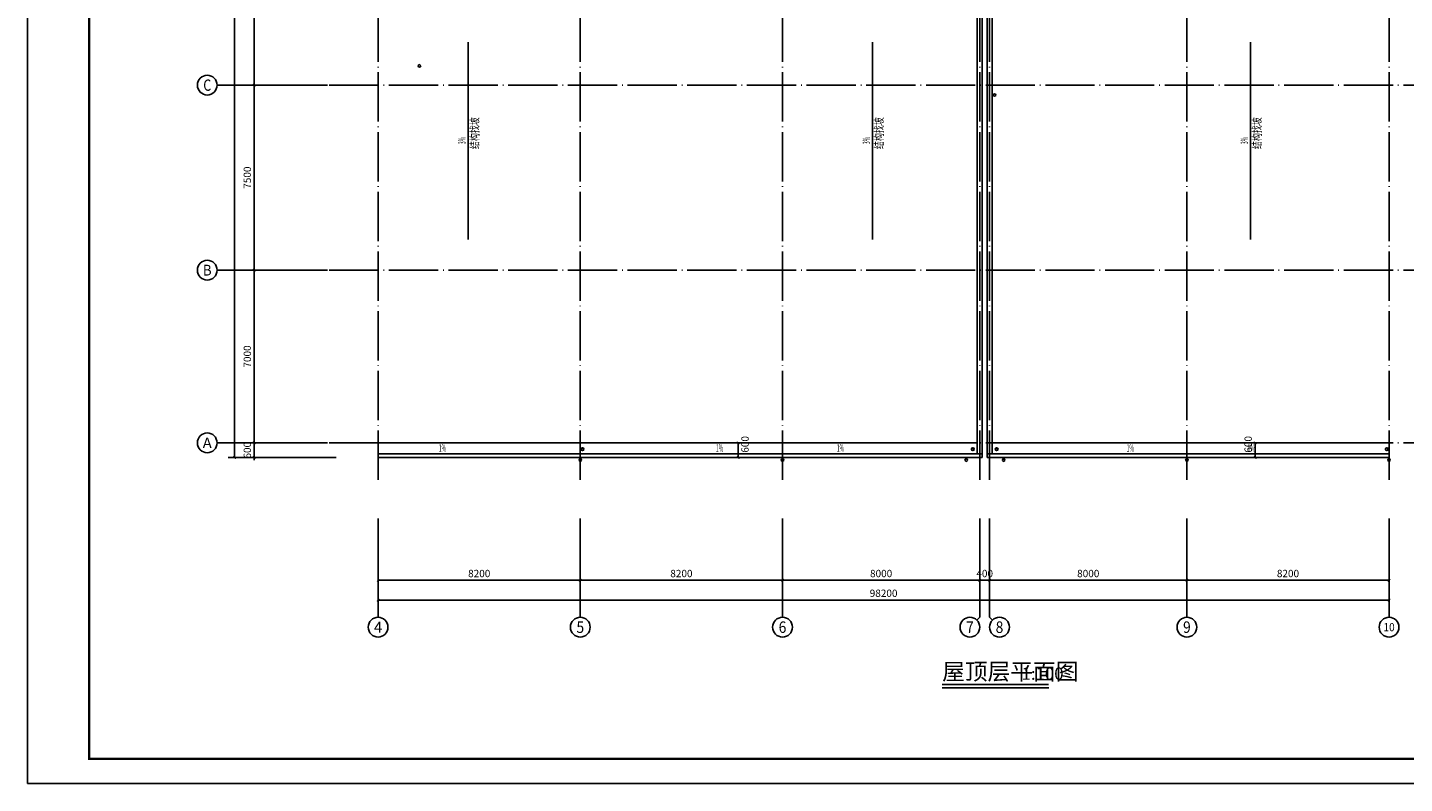
# Model space of a CAD drawing. Extents: x -10131681 to 33404722, y -133236 to 39982416.
# Drawn here: x 1415436 to 1471279, y 312864 to 343505 of the extents above; entities that cross this region are included whole.
import ezdxf
from ezdxf.enums import TextEntityAlignment as Align

# ---------------------------------------------------------------- set-up
doc = ezdxf.new("R2010")
doc.units = 0
doc.header["$LTSCALE"] = 1000
doc.header["$MEASUREMENT"] = 0
doc.linetypes.add('DOTE', pattern=[2.42, 2, -0.2, 0.02, -0.2])
for name, color, linetype in [('AXIS', 3, 'Continuous'), ('AXIS_TEXT', 7, 'Continuous'), ('DIM_SYMB', 3, 'Continuous'), ('DOTE', 1, 'DOTE'), ('GROUND', 2, 'Continuous'), ('PUB_DIM', 3, 'Continuous'), ('PUB_TEXT', 7, 'Continuous'), ('PUB_TITLE', 4, 'Continuous'), ('RAIL', 163, 'Continuous'), ('VPIPE-消防', 1, 'Continuous'), ('VPIPE-雨水', 4, 'Continuous'), ('屋面排水及落水管', 221, 'Continuous'), ('排水管', 200, 'Continuous')]:
    doc.layers.add(name, color=color, linetype=linetype)
doc.styles.add('_TCH_AXIS', font='COMPLEX', dxfattribs={"bigfont": 'GBCBIG'})
doc.styles.add('_TCH_DIM', font='SIMPLEX.shx', dxfattribs={"width": 0.7, "bigfont": 'GBCBIG.shx'})
doc.styles.add('_TCH_DIM_T3', font='SIMPLEX.shx', dxfattribs={"width": 0.705882, "bigfont": 'GBCBIG.shx'})
doc.styles.add('COMPLEX', font='COMPLEX.shx')
doc.styles.get("Standard").update_dxf_attribs({"font": 'gbenor.shx', "bigfont": 'gbcbig.shx'})
doc.dimstyles.new('_TCH_ARCH&&100', dxfattribs={"dimtxt": 297.5, "dimasz": 100, "dimexe": 250, "dimexo": 300, "dimgap": 126.25, "dimtad": 1, "dimdec": 0, "dimzin": 0, "dimdsep": 46, "dimtxsty": '_TCH_DIM_T3', "dimblk": 'ARCHTICK', "dimcen": 0.09, "dimclrt": 7, "dimazin": 2, "dimtfac": 1, "dimtdec": 0, "dimtix": 1, "dimtmove": 2, "dimatfit": 3, "dimfxl": 0, "dimtolj": 1, "dimtzin": 0, "dimarcsym": 0})

# ---------------------------------------------------------------- blocks, each defined once
blk = doc.blocks.new('_ArchTick')
at = {"color": 0, "linetype": 'ByBlock', "const_width": 0.4}
blk.add_lwpolyline([(-0.5, -0.5), (0.5, 0.5)], dxfattribs=at)
blk = doc.blocks.new('*D8')
at = {"layer": 'Defpoints', "color": 0, "transparency": 16777216}
for p in [(1464485, 326671), (1465223, 326671), (1464485, 326071)]:
    blk.add_point(p, dxfattribs=at)
at = {"layer": 'PUB_DIM', "color": 0, "lineweight": -2, "transparency": 16777216}
for p, q in [((1464785, 326671), (1465473, 326671)), ((1465223, 326071), (1465223, 326671)), ((1464785, 326071), (1465473, 326071))]:
    blk.add_line(p, q, dxfattribs=at)
at = {"layer": 'PUB_DIM', "color": 0, "lineweight": -2, "transparency": 16777216, "xscale": 100, "yscale": 100, "zscale": 100}
for p, rotation in [((1465223, 326671), 90), ((1465223, 326071), 270)]:
    blk.add_blockref('_ArchTick', p, dxfattribs=dict(at, rotation=rotation))
at = {"layer": 'PUB_DIM', "color": 7, "transparency": 16777216, "insert": (1464940, 326609), "char_height": 297.5, "attachment_point": 5, "rotation": 90, "style": '_TCH_DIM_T3'}
blk.add_mtext('\\A1;600', dxfattribs=at)
blk = doc.blocks.new('*D10')
at = {"layer": 'Defpoints', "color": 0, "transparency": 16777216}
for p in [(1444253, 326671), (1444990, 326671), (1444990, 326071)]:
    blk.add_point(p, dxfattribs=at)
at = {"layer": 'PUB_DIM', "color": 0, "lineweight": -2, "transparency": 16777216}
for p, q in [((1444690, 326671), (1444003, 326671)), ((1444253, 326071), (1444253, 326671)), ((1444690, 326071), (1444003, 326071))]:
    blk.add_line(p, q, dxfattribs=at)
at = {"layer": 'PUB_DIM', "color": 0, "lineweight": -2, "transparency": 16777216, "xscale": 100, "yscale": 100, "zscale": 100}
for p, rotation in [((1444253, 326671), 90), ((1444253, 326071), 270)]:
    blk.add_blockref('_ArchTick', p, dxfattribs=dict(at, rotation=rotation))
at = {"layer": 'PUB_DIM', "color": 7, "transparency": 16777216, "insert": (1444535, 326609), "char_height": 297.5, "attachment_point": 5, "rotation": 90, "style": '_TCH_DIM_T3'}
blk.add_mtext('\\A1;600', dxfattribs=at)
blk = doc.blocks.new('*D11')
at = {"layer": 'AXIS', "color": 0, "lineweight": -2, "transparency": 16777216}
for p, q in [((1429655, 323299), (1429655, 320849)), ((1437855, 323299), (1437855, 320849)), ((1429655, 321099), (1437855, 321099))]:
    blk.add_line(p, q, dxfattribs=at)
at = {"layer": 'Defpoints', "color": 0, "transparency": 16777216}
for p in [(1429655, 323599), (1437855, 323599), (1437855, 321099)]:
    blk.add_point(p, dxfattribs=at)
at = {"layer": 'AXIS', "color": 0, "lineweight": -2, "transparency": 16777216, "xscale": 100, "yscale": 100, "zscale": 100, "rotation": 180}
blk.add_blockref('_ArchTick', (1429655, 321099), dxfattribs=at)
at = {"layer": 'AXIS', "color": 0, "lineweight": -2, "transparency": 16777216, "xscale": 100, "yscale": 100, "zscale": 100}
blk.add_blockref('_ArchTick', (1437855, 321099), dxfattribs=at)
at = {"layer": 'AXIS', "color": 7, "transparency": 16777216, "insert": (1433755, 321374), "char_height": 297.5, "attachment_point": 5, "style": '_TCH_DIM_T3'}
blk.add_mtext('\\A1;8200', dxfattribs=at)
blk = doc.blocks.new('*D12')
at = {"layer": 'AXIS', "color": 0, "lineweight": -2, "transparency": 16777216}
for p, q in [((1437855, 323299), (1437855, 320849)), ((1446055, 323299), (1446055, 320849)), ((1437855, 321099), (1446055, 321099))]:
    blk.add_line(p, q, dxfattribs=at)
at = {"layer": 'Defpoints', "color": 0, "transparency": 16777216}
for p in [(1437855, 323599), (1446055, 323599), (1446055, 321099)]:
    blk.add_point(p, dxfattribs=at)
at = {"layer": 'AXIS', "color": 0, "lineweight": -2, "transparency": 16777216, "xscale": 100, "yscale": 100, "zscale": 100, "rotation": 180}
blk.add_blockref('_ArchTick', (1437855, 321099), dxfattribs=at)
at = {"layer": 'AXIS', "color": 0, "lineweight": -2, "transparency": 16777216, "xscale": 100, "yscale": 100, "zscale": 100}
blk.add_blockref('_ArchTick', (1446055, 321099), dxfattribs=at)
at = {"layer": 'AXIS', "color": 7, "transparency": 16777216, "insert": (1441955, 321374), "char_height": 297.5, "attachment_point": 5, "style": '_TCH_DIM_T3'}
blk.add_mtext('\\A1;8200', dxfattribs=at)
blk = doc.blocks.new('*D13')
at = {"layer": 'AXIS', "color": 0, "lineweight": -2, "transparency": 16777216}
for p, q in [((1446055, 323299), (1446055, 320849)), ((1454055, 323299), (1454055, 320849)), ((1446055, 321099), (1454055, 321099))]:
    blk.add_line(p, q, dxfattribs=at)
at = {"layer": 'Defpoints', "color": 0, "transparency": 16777216}
for p in [(1446055, 323599), (1454055, 323599), (1454055, 321099)]:
    blk.add_point(p, dxfattribs=at)
at = {"layer": 'AXIS', "color": 0, "lineweight": -2, "transparency": 16777216, "xscale": 100, "yscale": 100, "zscale": 100, "rotation": 180}
blk.add_blockref('_ArchTick', (1446055, 321099), dxfattribs=at)
at = {"layer": 'AXIS', "color": 0, "lineweight": -2, "transparency": 16777216, "xscale": 100, "yscale": 100, "zscale": 100}
blk.add_blockref('_ArchTick', (1454055, 321099), dxfattribs=at)
at = {"layer": 'AXIS', "color": 7, "transparency": 16777216, "insert": (1450055, 321374), "char_height": 297.5, "attachment_point": 5, "style": '_TCH_DIM_T3'}
blk.add_mtext('\\A1;8000', dxfattribs=at)
blk = doc.blocks.new('*D14')
at = {"layer": 'AXIS', "color": 0, "lineweight": -2, "transparency": 16777216}
for p, q in [((1454055, 323299), (1454055, 320849)), ((1454455, 323299), (1454455, 320849)), ((1454055, 321099), (1453955, 321099)), ((1454055, 321099), (1454455, 321099)), ((1454455, 321099), (1454555, 321099))]:
    blk.add_line(p, q, dxfattribs=at)
at = {"layer": 'Defpoints', "color": 0, "transparency": 16777216}
for p in [(1454055, 323599), (1454455, 323599), (1454455, 321099)]:
    blk.add_point(p, dxfattribs=at)
at = {"layer": 'AXIS', "color": 0, "lineweight": -2, "transparency": 16777216, "xscale": 100, "yscale": 100, "zscale": 100}
blk.add_blockref('_ArchTick', (1454055, 321099), dxfattribs=at)
at = {"layer": 'AXIS', "color": 0, "lineweight": -2, "transparency": 16777216, "xscale": 100, "yscale": 100, "zscale": 100, "rotation": 180}
blk.add_blockref('_ArchTick', (1454455, 321099), dxfattribs=at)
at = {"layer": 'AXIS', "color": 7, "transparency": 16777216, "insert": (1454255, 321374), "char_height": 297.5, "attachment_point": 5, "style": '_TCH_DIM_T3'}
blk.add_mtext('\\A1;400', dxfattribs=at)
blk = doc.blocks.new('*D15')
at = {"layer": 'AXIS', "color": 0, "lineweight": -2, "transparency": 16777216}
for p, q in [((1454455, 323299), (1454455, 320849)), ((1462455, 323299), (1462455, 320849)), ((1454455, 321099), (1462455, 321099))]:
    blk.add_line(p, q, dxfattribs=at)
at = {"layer": 'Defpoints', "color": 0, "transparency": 16777216}
for p in [(1454455, 323599), (1462455, 323599), (1462455, 321099)]:
    blk.add_point(p, dxfattribs=at)
at = {"layer": 'AXIS', "color": 0, "lineweight": -2, "transparency": 16777216, "xscale": 100, "yscale": 100, "zscale": 100, "rotation": 180}
blk.add_blockref('_ArchTick', (1454455, 321099), dxfattribs=at)
at = {"layer": 'AXIS', "color": 0, "lineweight": -2, "transparency": 16777216, "xscale": 100, "yscale": 100, "zscale": 100}
blk.add_blockref('_ArchTick', (1462455, 321099), dxfattribs=at)
at = {"layer": 'AXIS', "color": 7, "transparency": 16777216, "insert": (1458455, 321374), "char_height": 297.5, "attachment_point": 5, "style": '_TCH_DIM_T3'}
blk.add_mtext('\\A1;8000', dxfattribs=at)
blk = doc.blocks.new('*D16')
at = {"layer": 'AXIS', "color": 0, "lineweight": -2, "transparency": 16777216}
for p, q in [((1462455, 323299), (1462455, 320849)), ((1470655, 323299), (1470655, 320849)), ((1462455, 321099), (1470655, 321099))]:
    blk.add_line(p, q, dxfattribs=at)
at = {"layer": 'Defpoints', "color": 0, "transparency": 16777216}
for p in [(1462455, 323599), (1470655, 323599), (1470655, 321099)]:
    blk.add_point(p, dxfattribs=at)
at = {"layer": 'AXIS', "color": 0, "lineweight": -2, "transparency": 16777216, "xscale": 100, "yscale": 100, "zscale": 100, "rotation": 180}
blk.add_blockref('_ArchTick', (1462455, 321099), dxfattribs=at)
at = {"layer": 'AXIS', "color": 0, "lineweight": -2, "transparency": 16777216, "xscale": 100, "yscale": 100, "zscale": 100}
blk.add_blockref('_ArchTick', (1470655, 321099), dxfattribs=at)
at = {"layer": 'AXIS', "color": 7, "transparency": 16777216, "insert": (1466555, 321374), "char_height": 297.5, "attachment_point": 5, "style": '_TCH_DIM_T3'}
blk.add_mtext('\\A1;8200', dxfattribs=at)
blk = doc.blocks.new('*D17')
at = {"layer": 'AXIS', "color": 0, "lineweight": -2, "transparency": 16777216}
for p, q in [((1429655, 323299), (1429655, 320049)), ((1470655, 323299), (1470655, 320049)), ((1429655, 320299), (1470655, 320299))]:
    blk.add_line(p, q, dxfattribs=at)
at = {"layer": 'Defpoints', "color": 0, "transparency": 16777216}
for p in [(1429655, 323599), (1470655, 323599), (1470655, 320299)]:
    blk.add_point(p, dxfattribs=at)
at = {"layer": 'AXIS', "color": 0, "lineweight": -2, "transparency": 16777216, "xscale": 100, "yscale": 100, "zscale": 100, "rotation": 180}
blk.add_blockref('_ArchTick', (1429655, 320299), dxfattribs=at)
at = {"layer": 'AXIS', "color": 0, "lineweight": -2, "transparency": 16777216, "xscale": 100, "yscale": 100, "zscale": 100}
blk.add_blockref('_ArchTick', (1470655, 320299), dxfattribs=at)
at = {"layer": 'AXIS', "color": 7, "transparency": 16777216, "insert": (1450155, 320574), "char_height": 297.5, "attachment_point": 5, "style": '_TCH_DIM_T3'}
blk.add_mtext('\\A1;98200', dxfattribs=at)
blk = doc.blocks.new('_AXISO')
blk.add_circle((0, 0), 0.5)
at = {"layer": 'AXIS_TEXT', "style": 'COMPLEX', "width": 1.041667}
blk.add_attdef('A', text='', height=0.56, dxfattribs=at).set_placement((-0.25, -0.28), (0.25, -0.28), align=Align.FIT)
blk = doc.blocks.new('*D33')
at = {"layer": 'AXIS', "color": 0, "lineweight": -2, "transparency": 16777216}
for p, q in [((1424624, 326671), (1424624, 326771)), ((1427375, 326671), (1424374, 326671)), ((1424624, 326071), (1424624, 326671)), ((1427375, 326071), (1424374, 326071)), ((1424624, 326071), (1424624, 325971))]:
    blk.add_line(p, q, dxfattribs=at)
at = {"layer": 'Defpoints', "color": 0, "transparency": 16777216}
for p in [(1424624, 326671), (1427675, 326671), (1427675, 326071)]:
    blk.add_point(p, dxfattribs=at)
at = {"layer": 'AXIS', "color": 0, "lineweight": -2, "transparency": 16777216, "xscale": 100, "yscale": 100, "zscale": 100}
for p, rotation in [((1424624, 326671), 270), ((1424624, 326071), 90)]:
    blk.add_blockref('_ArchTick', p, dxfattribs=dict(at, rotation=rotation))
at = {"layer": 'AXIS', "color": 7, "transparency": 16777216, "insert": (1424349, 326371), "char_height": 297.5, "attachment_point": 5, "rotation": 90, "style": '_TCH_DIM_T3'}
blk.add_mtext('\\A1;600', dxfattribs=at)
blk = doc.blocks.new('*D34')
at = {"layer": 'AXIS', "color": 0, "lineweight": -2, "transparency": 16777216}
for p, q in [((1427375, 333671), (1424374, 333671)), ((1424624, 326671), (1424624, 333671)), ((1427375, 326671), (1424374, 326671))]:
    blk.add_line(p, q, dxfattribs=at)
at = {"layer": 'Defpoints', "color": 0, "transparency": 16777216}
for p in [(1424624, 333671), (1427675, 333671), (1427675, 326671)]:
    blk.add_point(p, dxfattribs=at)
at = {"layer": 'AXIS', "color": 0, "lineweight": -2, "transparency": 16777216, "xscale": 100, "yscale": 100, "zscale": 100}
for p, rotation in [((1424624, 333671), 90), ((1424624, 326671), 270)]:
    blk.add_blockref('_ArchTick', p, dxfattribs=dict(at, rotation=rotation))
at = {"layer": 'AXIS', "color": 7, "transparency": 16777216, "insert": (1424349, 330171), "char_height": 297.5, "attachment_point": 5, "rotation": 90, "style": '_TCH_DIM_T3'}
blk.add_mtext('\\A1;7000', dxfattribs=at)
blk = doc.blocks.new('*D35')
at = {"layer": 'AXIS', "color": 0, "lineweight": -2, "transparency": 16777216}
for p, q in [((1427375, 341171), (1424374, 341171)), ((1424624, 333671), (1424624, 341171)), ((1427375, 333671), (1424374, 333671))]:
    blk.add_line(p, q, dxfattribs=at)
at = {"layer": 'Defpoints', "color": 0, "transparency": 16777216}
for p in [(1424624, 341171), (1427675, 341171), (1427675, 333671)]:
    blk.add_point(p, dxfattribs=at)
at = {"layer": 'AXIS', "color": 0, "lineweight": -2, "transparency": 16777216, "xscale": 100, "yscale": 100, "zscale": 100}
for p, rotation in [((1424624, 341171), 90), ((1424624, 333671), 270)]:
    blk.add_blockref('_ArchTick', p, dxfattribs=dict(at, rotation=rotation))
at = {"layer": 'AXIS', "color": 7, "transparency": 16777216, "insert": (1424349, 337421), "char_height": 297.5, "attachment_point": 5, "rotation": 90, "style": '_TCH_DIM_T3'}
blk.add_mtext('\\A1;7500', dxfattribs=at)
blk = doc.blocks.new('*D36')
at = {"layer": 'AXIS', "color": 0, "lineweight": -2, "transparency": 16777216}
for p, q in [((1427375, 348571), (1424374, 348571)), ((1424624, 341171), (1424624, 348571)), ((1427375, 341171), (1424374, 341171))]:
    blk.add_line(p, q, dxfattribs=at)
at = {"layer": 'Defpoints', "color": 0, "transparency": 16777216}
for p in [(1424624, 348571), (1427675, 348571), (1427675, 341171)]:
    blk.add_point(p, dxfattribs=at)
at = {"layer": 'AXIS', "color": 0, "lineweight": -2, "transparency": 16777216, "xscale": 100, "yscale": 100, "zscale": 100}
for p, rotation in [((1424624, 348571), 90), ((1424624, 341171), 270)]:
    blk.add_blockref('_ArchTick', p, dxfattribs=dict(at, rotation=rotation))
at = {"layer": 'AXIS', "color": 7, "transparency": 16777216, "insert": (1424349, 344871), "char_height": 297.5, "attachment_point": 5, "rotation": 90, "style": '_TCH_DIM_T3'}
blk.add_mtext('\\A1;7400', dxfattribs=at)
blk = doc.blocks.new('*D40')
at = {"layer": 'AXIS', "color": 0, "lineweight": -2, "transparency": 16777216}
for p, q in [((1427948, 363571), (1423574, 363571)), ((1423824, 326071), (1423824, 363571)), ((1427948, 326071), (1423574, 326071))]:
    blk.add_line(p, q, dxfattribs=at)
at = {"layer": 'Defpoints', "color": 0, "transparency": 16777216}
for p in [(1423824, 363571), (1428248, 363571), (1428248, 326071)]:
    blk.add_point(p, dxfattribs=at)
at = {"layer": 'AXIS', "color": 0, "lineweight": -2, "transparency": 16777216, "xscale": 100, "yscale": 100, "zscale": 100}
for p, rotation in [((1423824, 363571), 90), ((1423824, 326071), 270)]:
    blk.add_blockref('_ArchTick', p, dxfattribs=dict(at, rotation=rotation))
at = {"layer": 'AXIS', "color": 7, "transparency": 16777216, "insert": (1423549, 344821), "char_height": 297.5, "attachment_point": 5, "rotation": 90, "style": '_TCH_DIM_T3'}
blk.add_mtext('\\A1;37500', dxfattribs=at)

msp = doc.modelspace()

# ---------------------------------------------------------------- hatches: boundary and pattern name
at = {"layer": 'DIM_SYMB'}
for points in [[(1433309.4, 334917.2), (1433309.4, 335217.2), (1433269.4, 335217.2)], [(1449709.4, 334917.2), (1449709.4, 335217.2), (1449669.4, 335217.2)], [(1465037.9, 334917.2), (1465037.9, 335217.2), (1464997.9, 335217.2)]]:
    msp.add_hatch(color=256, dxfattribs=at).paths.add_polyline_path(points)

# ---------------------------------------------------------------- linework, layer by layer
at = {"layer": 'AXIS'}
for p, q in [((1427607.4, 341170.6), (1423124.5, 341170.6)), ((1427607.4, 333670.6), (1423124.5, 333670.6)), ((1427607.4, 326670.6), (1423124.5, 326670.6)), ((1429655.3, 323599), (1429655.3, 319599)), ((1437855.3, 323599), (1437855.3, 319599)), ((1446055.3, 323599), (1446055.3, 319599)), ((1454055.3, 323599), (1454055.3, 319599)), ((1454455.3, 323599), (1454455.3, 319599)), ((1462455.3, 323599), (1462455.3, 319599)), ((1470655.3, 323599), (1470655.3, 319599)), ((1453938.1, 319481.8), (1454055.3, 319599)), ((1454572.4, 319481.8), (1454455.3, 319599))]:
    msp.add_line(p, q, dxfattribs=at)
at = {"layer": 'DIM_SYMB'}
for points in [[(1433309.4, 342910.8), (1433309.4, 334917.2)], [(1449709.4, 342910.8), (1449709.4, 334917.2)], [(1465037.9, 342910.8), (1465037.9, 334917.2)], [(1452529.5, 316740.3), (1456849.8, 316740.3)]]:
    msp.add_lwpolyline(points, dxfattribs=at)
for points in [[(1432459.3, 326462.2, 0, 0, 0), (1435725.5, 326462.2, 80, 0, 0), (1436025.5, 326462.2, 0, 0, 0)], [(1443251.3, 326462.2, 0, 0, 0), (1439985.1, 326462.2, 80, 0, 0), (1439685.1, 326462.2, 0, 0, 0)], [(1448601.3, 326462.2, 0, 0, 0), (1451867.5, 326462.2, 80, 0, 0), (1452167.5, 326462.2, 0, 0, 0)], [(1459909.2, 326462.2, 0, 0, 0), (1456643, 326462.2, 80, 0, 0), (1456343, 326462.2, 0, 0, 0)], [(1465259.3, 326462.2, 0, 0, 0), (1468525.5, 326462.2, 80, 0, 0), (1468825.5, 326462.2, 0, 0, 0)]]:
    msp.add_lwpolyline(points, format="xyseb", dxfattribs=at)
at = {"layer": 'DIM_SYMB', "const_width": 70}
msp.add_lwpolyline([(1452529.5, 316880.3), (1456849.8, 316880.3)], dxfattribs=at)
at = {"layer": 'DOTE'}
for p, q in [((1429655.3, 325170.6), (1429655.3, 364470.6)), ((1437855.3, 325170.6), (1437855.3, 364470.6)), ((1446055.3, 325170.6), (1446055.3, 364470.6)), ((1454055.3, 325170.6), (1454055.3, 364470.6)), ((1454455.3, 325170.6), (1454455.3, 364470.6)), ((1462455.3, 325170.6), (1462455.3, 364470.6)), ((1470655.3, 325170.6), (1470655.3, 364470.6)), ((1470655.3, 325170.6), (1470655.3, 364470.6)), ((1427674.6, 341170.6), (1472804.1, 341170.6)), ((1427674.6, 333670.6), (1472804.1, 333670.6)), ((1427674.6, 326670.6), (1472804.1, 326670.6))]:
    msp.add_line(p, q, dxfattribs=at)
at = {"layer": 'GROUND'}
for points in [[(1454155.3, 326220.6), (1429655.3, 326220.6)], [(1470655.3, 326220.6), (1454355.3, 326220.6)], [(1454155.3, 326070.6), (1429655.3, 326070.6)], [(1470655.3, 326070.6), (1454355.3, 326070.6)]]:
    msp.add_lwpolyline(points, dxfattribs=at)
at = {"layer": 'PUB_TITLE'}
msp.add_lwpolyline([(1415436.3, 312864.3), (1499536.3, 312864.3), (1499536.3, 372264.3), (1415436.3, 372264.3)], close=True, dxfattribs=at)
at = {"layer": 'PUB_TITLE', "const_width": 100}
msp.add_lwpolyline([(1417936.3, 313864.3), (1498536.3, 313864.3), (1498536.3, 371264.3), (1417936.3, 371264.3)], close=True, dxfattribs=at)
at = {"layer": 'RAIL'}
for p, q in [((1454155.3, 363570.6), (1454155.3, 326070.6)), ((1454355.3, 363570.6), (1454355.3, 326070.6)), ((1453955.3, 363420.6), (1453955.3, 326220.6)), ((1454555.3, 363420.6), (1454555.3, 326220.6))]:
    msp.add_line(p, q, dxfattribs=at)
at = {"layer": 'VPIPE-消防', "linetype": 'Continuous'}
msp.add_circle((1454655.3, 340770.6), 50, dxfattribs=at)
at = {"layer": 'VPIPE-雨水', "linetype": 'Continuous'}
for centre in [(1431331.1, 341951.4), (1437855.3, 325970.6), (1446055.3, 325970.6), (1453505.9, 325970.6), (1455023.2, 325970.6), (1462455.3, 325970.6), (1470655.3, 325970.6)]:
    msp.add_circle(centre, 50, dxfattribs=at)
at = {"layer": '屋面排水及落水管'}
for p, q in [((1429655.3, 326670.6), (1429655.3, 326220.6)), ((1446055.3, 326670.6), (1446055.3, 326220.6)), ((1462455.3, 326670.6), (1462455.3, 326220.6))]:
    msp.add_line(p, q, dxfattribs=at)
for points in [[(1429655.3, 326670.6), (1453955.3, 326670.6)], [(1470655.3, 326670.6), (1454555.3, 326670.6)]]:
    msp.add_lwpolyline(points, dxfattribs=at)
at = {"layer": '排水管'}
for centre, radius in [((1437948, 326415.4), 55), ((1437948, 326415.4), 50), ((1453770.1, 326415.4), 55), ((1453770.1, 326415.4), 50), ((1454740.4, 326415.4), 55), ((1454740.4, 326415.4), 50), ((1470562.6, 326415.4), 55), ((1470562.6, 326415.4), 50)]:
    msp.add_circle(centre, radius, dxfattribs=at)

# ---------------------------------------------------------------- block references
at = {"layer": 'AXIS'}
ref = msp.add_blockref('_AXISO', (1422724.5, 341170.6), dxfattribs=dict(at, xscale=-800, yscale=800, zscale=800))
ref.add_attrib('A', 'C', dxfattribs={"layer": 'AXIS_TEXT', "height": 455.7, "style": '_TCH_AXIS'}).set_placement((1422561.7, 340942.8), (1422887.2, 340942.8), align=Align.FIT)
ref = msp.add_blockref('_AXISO', (1422724.5, 333670.6), dxfattribs=dict(at, xscale=-800, yscale=800, zscale=800))
ref.add_attrib('A', 'B', dxfattribs={"layer": 'AXIS_TEXT', "height": 435.3, "style": '_TCH_AXIS'}).set_placement((1422548.3, 333453), (1422900.7, 333453), align=Align.FIT)
ref = msp.add_blockref('_AXISO', (1422724.5, 326670.6), dxfattribs=dict(at, xscale=-800, yscale=800, zscale=800))
ref.add_attrib('A', 'A', dxfattribs={"layer": 'AXIS_TEXT', "height": 425.2, "style": '_TCH_AXIS'}).set_placement((1422542.3, 326458.1), (1422906.7, 326458.1), align=Align.FIT)
ref = msp.add_blockref('_AXISO', (1429655.3, 319199), dxfattribs=dict(at, xscale=800, yscale=800, zscale=800))
ref.add_attrib('A', '4', dxfattribs={"layer": 'AXIS_TEXT', "height": 445.4, "style": '_TCH_AXIS'}).set_placement((1429485.6, 318976.2), (1429825, 318976.2), align=Align.FIT)
ref = msp.add_blockref('_AXISO', (1437855.3, 319199), dxfattribs=dict(at, xscale=800, yscale=800, zscale=800))
ref.add_attrib('A', '5', dxfattribs={"layer": 'AXIS_TEXT', "height": 465.9, "style": '_TCH_AXIS'}).set_placement((1437700, 318966), (1438010.6, 318966), align=Align.FIT)
ref = msp.add_blockref('_AXISO', (1446055.3, 319199), dxfattribs=dict(at, xscale=800, yscale=800, zscale=800))
ref.add_attrib('A', '6', dxfattribs={"layer": 'AXIS_TEXT', "height": 465.9, "style": '_TCH_AXIS'}).set_placement((1445900, 318966), (1446210.6, 318966), align=Align.FIT)
ref = msp.add_blockref('_AXISO', (1453655.3, 319199), dxfattribs=dict(at, xscale=800, yscale=800, zscale=800))
ref.add_attrib('A', '7', dxfattribs={"layer": 'AXIS_TEXT', "height": 465.9, "style": '_TCH_AXIS'}).set_placement((1453500, 318966), (1453810.6, 318966), align=Align.FIT)
ref = msp.add_blockref('_AXISO', (1454855.3, 319199), dxfattribs=dict(at, xscale=800, yscale=800, zscale=800))
ref.add_attrib('A', '8', dxfattribs={"layer": 'AXIS_TEXT', "height": 465.9, "style": '_TCH_AXIS'}).set_placement((1454700, 318966), (1455010.6, 318966), align=Align.FIT)
ref = msp.add_blockref('_AXISO', (1462455.3, 319199), dxfattribs=dict(at, xscale=800, yscale=800, zscale=800))
ref.add_attrib('A', '9', dxfattribs={"layer": 'AXIS_TEXT', "height": 465.9, "style": '_TCH_AXIS'}).set_placement((1462300, 318966), (1462610.6, 318966), align=Align.FIT)
ref = msp.add_blockref('_AXISO', (1470655.3, 319199), dxfattribs=dict(at, xscale=800, yscale=800, zscale=800))
ref.add_attrib('A', '10', dxfattribs={"layer": 'AXIS_TEXT', "height": 328.45, "style": '_TCH_AXIS'}).set_placement((1470428.5, 319034.7), (1470882.1, 319034.7), align=Align.FIT)

# ---------------------------------------------------------------- texts
at = {"layer": 'PUB_TEXT', "style": '_TCH_DIM'}
for s, height, width, p in [('结构找坡', 337.59, 0.7, (1433734.6, 338580.4)), ('结构找坡', 337.59, 0.7, (1450134.6, 338580.4)), ('结构找坡', 337.59, 0.7, (1465463.1, 338580.4)), ('3%%%', 297.5, 0.494118, (1433204.4, 338781)), ('3%%%', 297.5, 0.494118, (1449604.4, 338781)), ('3%%%', 297.5, 0.494118, (1464932.9, 338781))]:
    msp.add_text(s, height=height, rotation=90, dxfattribs=dict(at, width=width)).set_placement(p)
at = {"layer": 'PUB_TEXT', "style": '_TCH_DIM', "width": 0.494118}
for p in [(1432116.3, 326313.4), (1443356.3, 326313.4), (1448258.3, 326313.4), (1460014.2, 326313.4), (1464916.3, 326313.4)]:
    msp.add_text('1%%%', height=297.5, dxfattribs=at).set_placement(p)
at = {"layer": 'PUB_TEXT'}
for s, height, p in [('屋顶层平面图', 675.18, (1452529.5, 317065)), ('1:100', 500, (1455749.5, 317065))]:
    msp.add_text(s, height=height, dxfattribs=at).set_placement(p)

# ---------------------------------------------------------------- dimensions: what is measured, and where the dimension line sits
at = {"layer": 'AXIS'}
for p1, p2, distance, text, picture, middle in [((1428248.1, 326070.6), (1428248.1, 363570.6), 4423.6, '37500', '*D40', (1423549.5, 344820.6)), ((1427674.6, 341170.6), (1427674.6, 348570.6), 3050.1, '7400', '*D36', (1424349.5, 344870.6)), ((1427674.6, 333670.6), (1427674.6, 341170.6), 3050.1, '7500', '*D35', (1424349.5, 337420.6)), ((1427674.6, 326670.6), (1427674.6, 333670.6), 3050.1, '7000', '*D34', (1424349.5, 330170.6)), ((1427674.6, 326070.6), (1427674.6, 326670.6), 3050.1, '600', '*D33', (1424349.5, 326370.6)), ((1429655.3, 323599), (1437855.3, 323599), -2500, '8200', '*D11', (1433755.3, 321374)), ((1429655.3, 323599), (1470655.3, 323599), -3300, '98200', '*D17', (1450155.3, 320574)), ((1437855.3, 323599), (1446055.3, 323599), -2500, '8200', '*D12', (1441955.3, 321374)), ((1446055.3, 323599), (1454055.3, 323599), -2500, '8000', '*D13', (1450055.3, 321374)), ((1454055.3, 323599), (1454455.3, 323599), -2500, '400', '*D14', (1454255.3, 321374)), ((1454455.3, 323599), (1462455.3, 323599), -2500, '8000', '*D15', (1458455.3, 321374)), ((1462455.3, 323599), (1470655.3, 323599), -2500, '8200', '*D16', (1466555.3, 321374))]:
    dim = msp.add_aligned_dim(p1=p1, p2=p2, distance=distance, text=text, dimstyle='_TCH_ARCH&&100', dxfattribs=at)
    dim.commit()
    dim.dimension.update_dxf_attribs({"geometry": picture, "text_midpoint": middle})
at = {"layer": 'PUB_DIM'}
for base, p1, p2, picture, middle in [((1444252.9, 326670.6), (1444990.1, 326070.6), (1444990.1, 326670.6), '*D10', (1444535.1, 326608.7)), ((1465222.6, 326670.6), (1464485.4, 326070.6), (1464485.4, 326670.6), '*D8', (1464940.4, 326608.7))]:
    dim = msp.add_linear_dim(base=base, p1=p1, p2=p2, angle=90, text='600', dimstyle='_TCH_ARCH&&100', dxfattribs=at)
    dim.commit()
    dim.dimension.update_dxf_attribs({"geometry": picture, "text_midpoint": middle, "dimtype": 129})

doc.saveas('drawing.dxf')
